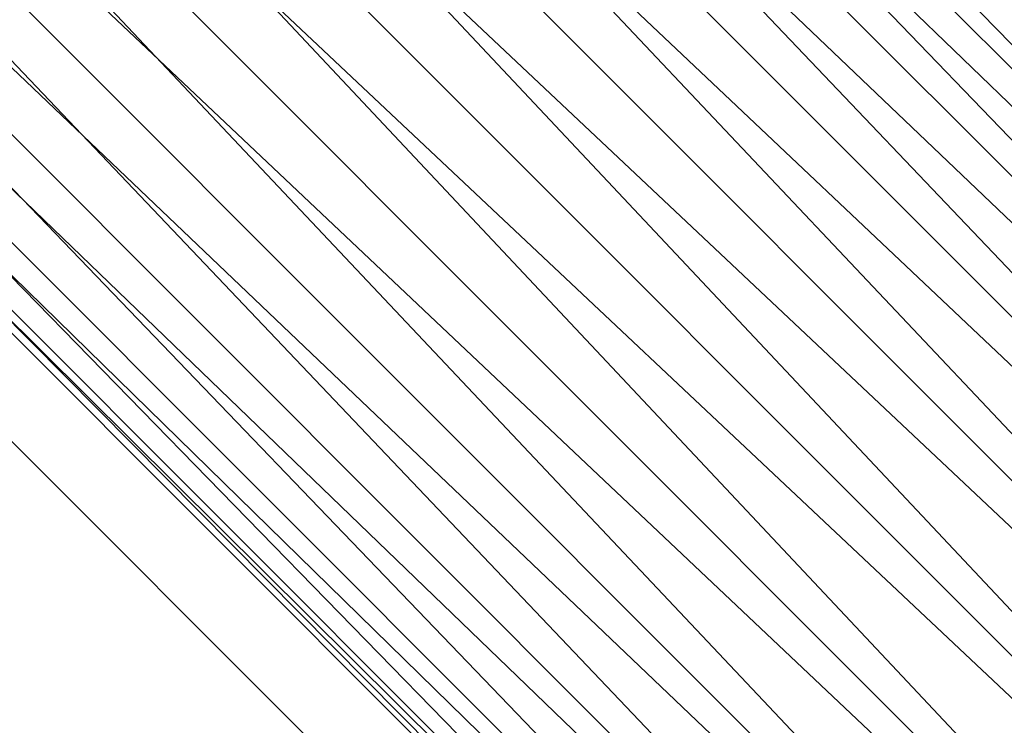
# Model space of a CAD drawing. Extents: x -3050 to 3050, y -2050 to 2050.
# Drawn here: x 298 to 380, y 254 to 313 of the extents above; entities that cross this region are included whole.
import ezdxf

# ---------------------------------------------------------------- set-up
doc = ezdxf.new("R2010")
doc.units = 0

msp = doc.modelspace()

# ---------------------------------------------------------------- linework, layer by layer
at = {"color": 0}
for p, q in [((226.412786, 469.003991, 520.352762), (466.158263, 223.607292, 530)), ((223.772376, 465.99318, 530), (461.368755, 219.407006, 538.284271)), ((466.158263, 223.607292, 530), (223.772376, 465.99318, 530)), ((466.158263, 223.607292, 490), (223.772376, 465.99318, 490)), ((219.57209, 461.203671, 538.284271), (455.126946, 213.933086, 544.641016)), ((461.368755, 219.407006, 538.284271), (219.57209, 461.203671, 538.284271)), ((219.57209, 461.203671, 481.715729), (466.158263, 223.607292, 490)), ((461.368755, 219.407006, 481.715729), (219.57209, 461.203671, 481.715729)), ((214.09817, 454.961862, 544.641016), (447.858205, 207.558572, 548.637033)), ((455.126946, 213.933086, 544.641016), (214.09817, 454.961862, 544.641016)), ((214.09817, 454.961862, 475.358984), (461.368755, 219.407006, 481.715729)), ((455.126946, 213.933086, 475.358984), (214.09817, 454.961862, 475.358984)), ((207.723655, 447.693122, 548.637033), (440.057886, 200.717875, 550)), ((447.858205, 207.558572, 548.637033), (207.723655, 447.693122, 548.637033)), ((207.723655, 447.693122, 471.362967), (455.126946, 213.933086, 475.358984)), ((447.858205, 207.558572, 471.362967), (207.723655, 447.693122, 471.362967)), ((200.882959, 439.892802, 550), (432.257566, 193.877179, 548.637033)), ((440.057886, 200.717875, 550), (200.882959, 439.892802, 550)), ((200.882959, 439.892802, 470), (447.858205, 207.558572, 471.362967)), ((440.057886, 200.717875, 470), (200.882959, 439.892802, 470)), ((194.042262, 432.092483, 548.637033), (424.988825, 187.502664, 544.641016)), ((432.257566, 193.877179, 548.637033), (194.042262, 432.092483, 548.637033)), ((194.042262, 432.092483, 471.362967), (440.057886, 200.717875, 470)), ((432.257566, 193.877179, 471.362967), (194.042262, 432.092483, 471.362967)), ((187.667748, 424.823742, 544.641016), (418.747016, 182.028745, 538.284271)), ((424.988825, 187.502664, 544.641016), (187.667748, 424.823742, 544.641016)), ((187.667748, 424.823742, 475.358984), (432.257566, 193.877179, 471.362967)), ((424.988825, 187.502664, 475.358984), (187.667748, 424.823742, 475.358984)), ((182.193828, 418.581933, 538.284271), (413.957508, 177.828458, 530)), ((418.747016, 182.028745, 538.284271), (182.193828, 418.581933, 538.284271)), ((182.193828, 418.581933, 481.715729), (424.988825, 187.502664, 475.358984)), ((418.747016, 182.028745, 481.715729), (182.193828, 418.581933, 481.715729)), ((177.993542, 413.792424, 530), (410.946697, 175.188048, 520.352762)), ((413.957508, 177.828458, 530), (177.993542, 413.792424, 530)), ((177.993542, 413.792424, 490), (418.747016, 182.028745, 481.715729)), ((413.957508, 177.828458, 490), (177.993542, 413.792424, 490)), ((410.946697, 175.188048, 520.352762), (175.353131, 410.781613, 520.352762)), ((175.353131, 410.781613, 499.647238), (413.957508, 177.828458, 490)), ((410.946697, 175.188048, 499.647238), (175.353131, 410.781613, 499.647238)), ((175.353131, 410.781613, 520.352762), (409.919765, 174.287453, 510)), ((174.452537, 409.754682, 510), (410.946697, 175.188048, 499.647238)), ((409.919765, 174.287453, 510), (174.452537, 409.754682, 510)), ((250.265352, 324.923628, 503.802703), (325.866311, 249.322669, 503.802703)), ((250.265352, 324.923628, 516.217721), (325.866311, 249.322669, 516.217721))]:
    msp.add_line(p, q, dxfattribs=at)

doc.saveas('drawing.dxf')
